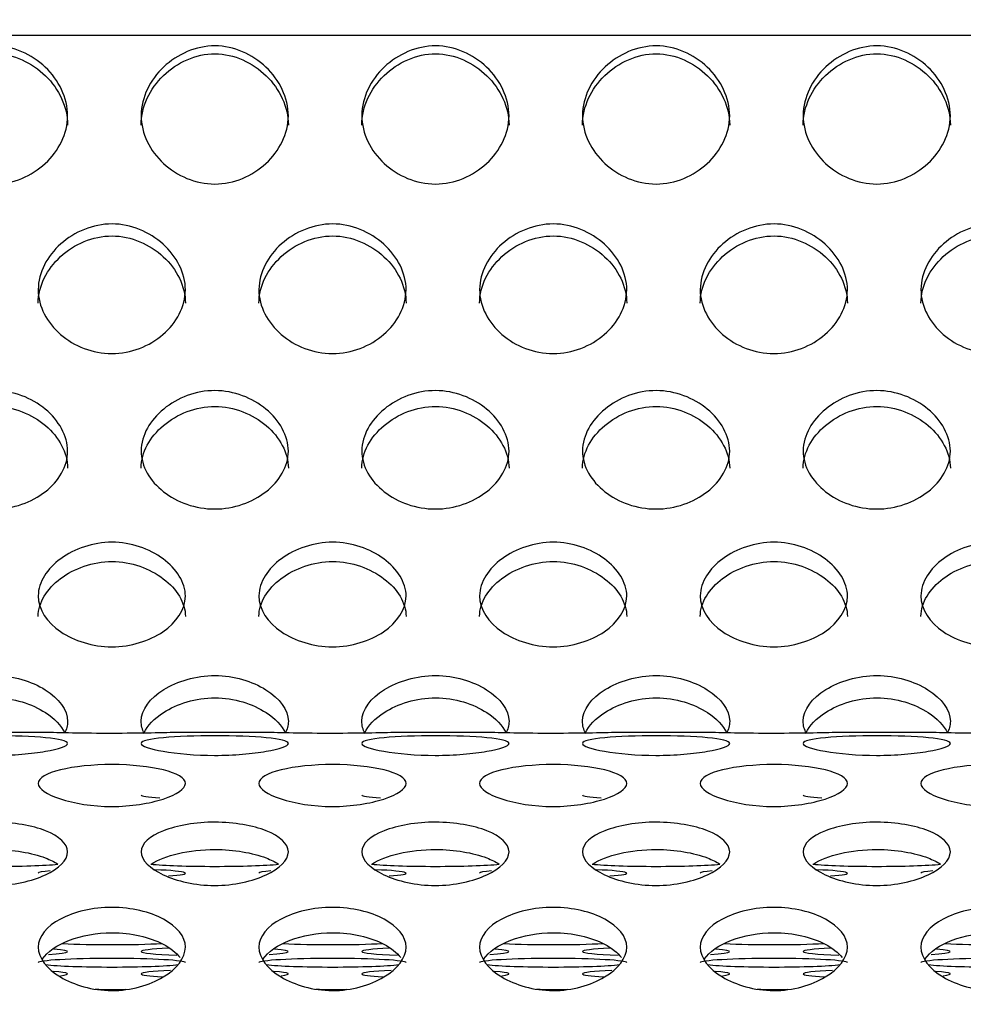
# Model space of a CAD drawing. Units: millimetres. Extents: x 0 to 349, y 0 to 204.
# Drawn here: x 192 to 195, y 139 to 143 of the extents above; entities that cross this region are included whole.
import ezdxf
from ezdxf import colors
from ezdxf.entities.mleader import LeaderData, LeaderLine
from ezdxf.math import Vec2, Vec3

# ---------------------------------------------------------------- set-up
doc = ezdxf.new("R2010")
doc.units = ezdxf.units.MM
doc.layers.add('C-8-CHAPA', color=7, linetype='Continuous')
doc.layers.add('Predeterminado', color=7, linetype='Continuous')

# ---------------------------------------------------------------- blocks, each defined once
blk = doc.blocks.new('_DOT')
at = {"color": 0}
blk.add_line((0, 0), (-1, 0), dxfattribs=at)
at = {"color": 0, "const_width": 0.333}
blk.add_lwpolyline([(-0.1665, 0, 1), (0.1665, 0, 1)], format="xyb", close=True, dxfattribs=at)
blk = doc.blocks.new('SE')
at = {"layer": 'C-8-CHAPA', "color": 7, "linetype": 'Continuous'}
for p, q in [((214.5941, 142.7254), (104.8691, 142.7254)), ((191.7332, 140.1199), (191.4146, 140.1199)), ((192.5577, 140.1199), (192.2392, 140.1199)), ((193.3823, 140.1199), (193.0637, 140.1199)), ((194.2069, 140.1199), (193.8883, 140.1199)), ((195.0315, 140.1199), (194.7129, 140.1199))]:
    blk.add_line(p, q, dxfattribs=at)
for centre, start_param, end_param in [((192.3707, 139.8866), 0, 0.727271), ((193.1953, 139.8866), 0, 0.727271), ((194.0198, 139.8866), 0, 0.727271), ((194.8444, 139.8866), 0, 0.727271), ((191.5461, 139.6357), 0.516473, 2.621254), ((191.9861, 139.5939), 5.702508, 6.283185), ((192.3707, 139.6357), 0.516473, 2.621254), ((191.9861, 139.5939), 2.44766, 4.08943), ((192.8107, 139.5939), 5.702508, 6.283185), ((193.1953, 139.6357), 0.516473, 2.621254), ((192.8107, 139.5939), 2.44766, 4.08943), ((193.6353, 139.5939), 5.702508, 6.283185), ((194.0198, 139.6357), 0.516473, 2.621254), ((193.6353, 139.5939), 2.44766, 4.08943), ((194.4598, 139.5939), 5.702508, 6.283185), ((194.8444, 139.6357), 0.516473, 2.621254), ((194.4598, 139.5939), 2.44766, 4.08943), ((195.2844, 139.5939), 5.702508, 6.283185), ((191.5461, 139.3011), 2.403802, 3.763833), ((191.9861, 139.343), 0.838124, 2.318962), ((192.3707, 139.3011), 5.393148, 6.283185), ((192.3707, 139.3011), 0, 1.027248), ((192.3707, 139.3011), 2.403802, 3.763833), ((192.8107, 139.343), 0.838124, 2.318962), ((193.1953, 139.3011), 5.393148, 6.283185), ((193.1953, 139.3011), 0, 1.027248), ((193.1953, 139.3011), 2.403802, 3.763833), ((193.6353, 139.343), 0.838124, 2.318962), ((194.0198, 139.3011), 5.393148, 6.283185), ((194.0198, 139.3011), 0, 1.027248), ((194.0198, 139.3011), 2.403802, 3.763833), ((194.4598, 139.343), 0.838124, 2.318962), ((194.8444, 139.3011), 5.393148, 6.283185), ((194.8444, 139.3011), 0, 1.027248), ((194.8444, 139.3011), 2.403802, 3.763833), ((195.2844, 139.343), 0.838124, 2.318962), ((191.9861, 139.2593), 3.141593, 6.283185), ((192.8107, 139.2593), 3.141593, 6.283185), ((193.6353, 139.2593), 3.141593, 6.283185), ((194.4598, 139.2593), 3.141593, 6.283185), ((195.2844, 139.2593), 3.141593, 6.283185), ((191.9861, 139.2593), 0.450433, 2.69503), ((191.5461, 139.2175), 2.695875, 3.777952), ((192.3707, 139.2175), 5.357768, 6.283185), ((192.8107, 139.2593), 0.450433, 2.69503), ((192.3707, 139.2175), 2.695875, 3.777952), ((193.1953, 139.2175), 5.357768, 6.283185), ((193.6353, 139.2593), 0.450433, 2.69503), ((193.1953, 139.2175), 2.695875, 3.777952), ((194.0198, 139.2175), 5.357768, 6.283185), ((194.4598, 139.2593), 0.450433, 2.69503), ((194.0198, 139.2175), 2.695875, 3.777952), ((194.8444, 139.2175), 5.357768, 6.283185), ((195.2844, 139.2593), 0.450433, 2.69503), ((194.8444, 139.2175), 2.695875, 3.777952), ((192.3707, 139.2175), 0, 0.780536), ((193.1953, 139.2175), 0, 0.780536), ((194.0198, 139.2175), 0, 0.780536), ((194.8444, 139.2175), 0, 0.780536), ((191.9861, 139.1757), 1.340757, 1.759802), ((192.8107, 139.1757), 1.340757, 1.759802), ((193.6353, 139.1757), 1.340757, 1.759802), ((194.4598, 139.1757), 1.340757, 1.759802)]:
    blk.add_ellipse(centre, major_axis=(-0.275, 0), ratio=0.058606, start_param=start_param, end_param=end_param, dxfattribs=at)
for points, knots in [([(191.5461, 142.1707), (191.4743, 142.1707), (191.4051, 142.2011), (191.3042, 142.2944), (191.2708, 142.3596), (191.2714, 142.495), (191.3047, 142.5604), (191.4061, 142.6561), (191.4759, 142.6873), (191.6177, 142.6869), (191.6869, 142.6557), (191.7881, 142.5594), (191.8213, 142.4926), (191.8209, 142.3589), (191.7876, 142.2939), (191.6869, 142.201), (191.6179, 142.1707), (191.5461, 142.1707)], [0, 0, 0, 0, 0.125, 0.125, 0.25, 0.25, 0.375, 0.375, 0.5, 0.5, 0.625, 0.625, 0.75, 0.75, 0.875, 0.875, 1, 1, 1, 1]), ([(192.3707, 142.1707), (192.2988, 142.1707), (192.2297, 142.2011), (192.1288, 142.2944), (192.0954, 142.3596), (192.096, 142.495), (192.1293, 142.5604), (192.2307, 142.6561), (192.3005, 142.6873), (192.4423, 142.6869), (192.5115, 142.6557), (192.6127, 142.5594), (192.6459, 142.4926), (192.6455, 142.3589), (192.6121, 142.2939), (192.5115, 142.201), (192.4425, 142.1707), (192.3707, 142.1707)], [0, 0, 0, 0, 0.125, 0.125, 0.25, 0.25, 0.375, 0.375, 0.5, 0.5, 0.625, 0.625, 0.75, 0.75, 0.875, 0.875, 1, 1, 1, 1]), ([(193.1953, 142.1707), (193.1234, 142.1707), (193.0542, 142.2011), (192.9534, 142.2944), (192.92, 142.3596), (192.9206, 142.495), (192.9539, 142.5604), (193.0553, 142.6561), (193.1251, 142.6873), (193.2668, 142.6869), (193.3361, 142.6557), (193.4373, 142.5594), (193.4705, 142.4926), (193.47, 142.3589), (193.4367, 142.2939), (193.336, 142.201), (193.2671, 142.1707), (193.1953, 142.1707)], [0, 0, 0, 0, 0.125, 0.125, 0.25, 0.25, 0.375, 0.375, 0.5, 0.5, 0.625, 0.625, 0.75, 0.75, 0.875, 0.875, 1, 1, 1, 1]), ([(194.0198, 142.1707), (193.948, 142.1707), (193.8788, 142.2011), (193.778, 142.2944), (193.7445, 142.3596), (193.7451, 142.495), (193.7785, 142.5604), (193.8799, 142.6561), (193.9497, 142.6873), (194.0914, 142.6869), (194.1606, 142.6557), (194.2619, 142.5594), (194.295, 142.4926), (194.2946, 142.3589), (194.2613, 142.2939), (194.1606, 142.201), (194.0917, 142.1707), (194.0198, 142.1707)], [0, 0, 0, 0, 0.125, 0.125, 0.25, 0.25, 0.375, 0.375, 0.5, 0.5, 0.625, 0.625, 0.75, 0.75, 0.875, 0.875, 1, 1, 1, 1]), ([(194.8444, 142.1707), (194.7726, 142.1707), (194.7034, 142.2011), (194.6026, 142.2944), (194.5691, 142.3596), (194.5697, 142.495), (194.6031, 142.5604), (194.7045, 142.6561), (194.7742, 142.6873), (194.916, 142.6869), (194.9852, 142.6557), (195.0865, 142.5594), (195.1196, 142.4926), (195.1192, 142.3589), (195.0859, 142.2939), (194.9852, 142.201), (194.9163, 142.1707), (194.8444, 142.1707)], [0, 0, 0, 0, 0.125, 0.125, 0.25, 0.25, 0.375, 0.375, 0.5, 0.5, 0.625, 0.625, 0.75, 0.75, 0.875, 0.875, 1, 1, 1, 1]), ([(191.2711, 142.3909), (191.2711, 142.3911), (191.2711, 142.3914), (191.2713, 142.4605), (191.3038, 142.5265), (191.4049, 142.6252), (191.4751, 142.6578), (191.6185, 142.6574), (191.6882, 142.6247), (191.7887, 142.526), (191.821, 142.4587), (191.8211, 142.3912)], [0.2495094, 0.2495094, 0.2495094, 0.2495094, 0.25, 0.25, 0.375, 0.375, 0.5, 0.5, 0.625, 0.625, 0.7494635, 0.7494635, 0.7494635, 0.7494635]), ([(192.0957, 142.3909), (192.0957, 142.3911), (192.0957, 142.3914), (192.0959, 142.4605), (192.1283, 142.5265), (192.2295, 142.6252), (192.2997, 142.6578), (192.4431, 142.6574), (192.5127, 142.6247), (192.6133, 142.526), (192.6456, 142.4587), (192.6457, 142.3912)], [0.2495094, 0.2495094, 0.2495094, 0.2495094, 0.25, 0.25, 0.375, 0.375, 0.5, 0.5, 0.625, 0.625, 0.7494635, 0.7494635, 0.7494635, 0.7494635]), ([(192.9203, 142.3909), (192.9203, 142.3911), (192.9203, 142.3914), (192.9205, 142.4605), (192.9529, 142.5265), (193.054, 142.6252), (193.1243, 142.6578), (193.2677, 142.6574), (193.3373, 142.6247), (193.4378, 142.526), (193.4701, 142.4587), (193.4703, 142.3912)], [0.2495094, 0.2495094, 0.2495094, 0.2495094, 0.25, 0.25, 0.375, 0.375, 0.5, 0.5, 0.625, 0.625, 0.7494635, 0.7494635, 0.7494635, 0.7494635]), ([(193.7448, 142.3909), (193.7448, 142.3911), (193.7448, 142.3914), (193.7451, 142.4605), (193.7775, 142.5265), (193.8786, 142.6252), (193.9488, 142.6578), (194.0922, 142.6574), (194.1619, 142.6247), (194.2624, 142.526), (194.2947, 142.4587), (194.2948, 142.3912)], [0.2495094, 0.2495094, 0.2495094, 0.2495094, 0.25, 0.25, 0.375, 0.375, 0.5, 0.5, 0.625, 0.625, 0.7494635, 0.7494635, 0.7494635, 0.7494635]), ([(194.5694, 142.3909), (194.5694, 142.3911), (194.5694, 142.3914), (194.5696, 142.4605), (194.6021, 142.5265), (194.7032, 142.6252), (194.7734, 142.6578), (194.9168, 142.6574), (194.9865, 142.6247), (195.087, 142.526), (195.1193, 142.4587), (195.1194, 142.3912)], [0.2495094, 0.2495094, 0.2495094, 0.2495094, 0.25, 0.25, 0.375, 0.375, 0.5, 0.5, 0.625, 0.625, 0.7494635, 0.7494635, 0.7494635, 0.7494635]), ([(191.9861, 141.5366), (191.9143, 141.5366), (191.8451, 141.5648), (191.7442, 141.6518), (191.7108, 141.7127), (191.7114, 141.8399), (191.7447, 141.9015), (191.8461, 141.992), (191.9159, 142.0216), (192.0577, 142.0212), (192.1269, 141.9916), (192.2281, 141.9006), (192.2613, 141.8376), (192.2609, 141.7121), (192.2276, 141.6513), (192.1269, 141.5647), (192.0579, 141.5366), (191.9861, 141.5366)], [0, 0, 0, 0, 0.125, 0.125, 0.25, 0.25, 0.375, 0.375, 0.5, 0.5, 0.625, 0.625, 0.75, 0.75, 0.875, 0.875, 1, 1, 1, 1]), ([(192.8107, 141.5366), (192.7388, 141.5366), (192.6697, 141.5648), (192.5688, 141.6518), (192.5354, 141.7127), (192.536, 141.8399), (192.5693, 141.9015), (192.6707, 141.992), (192.7405, 142.0216), (192.8823, 142.0212), (192.9515, 141.9916), (193.0527, 141.9006), (193.0859, 141.8376), (193.0855, 141.7121), (193.0521, 141.6513), (192.9515, 141.5647), (192.8825, 141.5366), (192.8107, 141.5366)], [0, 0, 0, 0, 0.125, 0.125, 0.25, 0.25, 0.375, 0.375, 0.5, 0.5, 0.625, 0.625, 0.75, 0.75, 0.875, 0.875, 1, 1, 1, 1]), ([(193.6353, 141.5366), (193.5634, 141.5366), (193.4942, 141.5648), (193.3934, 141.6518), (193.36, 141.7127), (193.3606, 141.8399), (193.3939, 141.9015), (193.4953, 141.992), (193.5651, 142.0216), (193.7068, 142.0212), (193.7761, 141.9916), (193.8773, 141.9006), (193.9105, 141.8376), (193.91, 141.7121), (193.8767, 141.6513), (193.776, 141.5647), (193.7071, 141.5366), (193.6353, 141.5366)], [0, 0, 0, 0, 0.125, 0.125, 0.25, 0.25, 0.375, 0.375, 0.5, 0.5, 0.625, 0.625, 0.75, 0.75, 0.875, 0.875, 1, 1, 1, 1]), ([(194.4598, 141.5366), (194.388, 141.5366), (194.3188, 141.5648), (194.218, 141.6518), (194.1845, 141.7127), (194.1851, 141.8399), (194.2185, 141.9015), (194.3199, 141.992), (194.3897, 142.0216), (194.5314, 142.0212), (194.6006, 141.9916), (194.7019, 141.9006), (194.735, 141.8376), (194.7346, 141.7121), (194.7013, 141.6513), (194.6006, 141.5647), (194.5317, 141.5366), (194.4598, 141.5366)], [0, 0, 0, 0, 0.125, 0.125, 0.25, 0.25, 0.375, 0.375, 0.5, 0.5, 0.625, 0.625, 0.75, 0.75, 0.875, 0.875, 1, 1, 1, 1]), ([(195.2844, 141.5366), (195.2126, 141.5366), (195.1434, 141.5648), (195.0426, 141.6518), (195.0091, 141.7127), (195.0097, 141.8399), (195.0431, 141.9015), (195.1445, 141.992), (195.2142, 142.0216), (195.356, 142.0212), (195.4252, 141.9916), (195.5265, 141.9006), (195.5596, 141.8376), (195.5592, 141.7121), (195.5259, 141.6513), (195.4252, 141.5647), (195.3563, 141.5366), (195.2844, 141.5366)], [0, 0, 0, 0, 0.125, 0.125, 0.25, 0.25, 0.375, 0.375, 0.5, 0.5, 0.625, 0.625, 0.75, 0.75, 0.875, 0.875, 1, 1, 1, 1]), ([(191.7111, 141.7249), (191.7111, 141.7252), (191.7111, 141.7254), (191.7113, 141.7903), (191.7438, 141.8526), (191.8449, 141.9459), (191.9151, 141.9768), (192.0585, 141.9764), (192.1282, 141.9454), (192.2287, 141.8521), (192.261, 141.7886), (192.2611, 141.7253)], [0.2495094, 0.2495094, 0.2495094, 0.2495094, 0.25, 0.25, 0.375, 0.375, 0.5, 0.5, 0.625, 0.625, 0.7494635, 0.7494635, 0.7494635, 0.7494635]), ([(192.5357, 141.7249), (192.5357, 141.7252), (192.5357, 141.7254), (192.5359, 141.7903), (192.5683, 141.8526), (192.6695, 141.9459), (192.7397, 141.9768), (192.8831, 141.9764), (192.9527, 141.9454), (193.0533, 141.8521), (193.0856, 141.7886), (193.0857, 141.7253)], [0.2495094, 0.2495094, 0.2495094, 0.2495094, 0.25, 0.25, 0.375, 0.375, 0.5, 0.5, 0.625, 0.625, 0.7494635, 0.7494635, 0.7494635, 0.7494635]), ([(193.3603, 141.7249), (193.3603, 141.7252), (193.3603, 141.7254), (193.3605, 141.7903), (193.3929, 141.8526), (193.494, 141.9459), (193.5643, 141.9768), (193.7077, 141.9764), (193.7773, 141.9454), (193.8778, 141.8521), (193.9101, 141.7886), (193.9103, 141.7253)], [0.2495094, 0.2495094, 0.2495094, 0.2495094, 0.25, 0.25, 0.375, 0.375, 0.5, 0.5, 0.625, 0.625, 0.7494635, 0.7494635, 0.7494635, 0.7494635]), ([(194.1848, 141.7249), (194.1848, 141.7252), (194.1848, 141.7254), (194.1851, 141.7903), (194.2175, 141.8526), (194.3186, 141.9459), (194.3888, 141.9768), (194.5322, 141.9764), (194.6019, 141.9454), (194.7024, 141.8521), (194.7347, 141.7886), (194.7348, 141.7253)], [0.2495094, 0.2495094, 0.2495094, 0.2495094, 0.25, 0.25, 0.375, 0.375, 0.5, 0.5, 0.625, 0.625, 0.7494635, 0.7494635, 0.7494635, 0.7494635]), ([(195.0094, 141.7249), (195.0094, 141.7252), (195.0094, 141.7254), (195.0096, 141.7903), (195.0421, 141.8526), (195.1432, 141.9459), (195.2134, 141.9768), (195.3568, 141.9764), (195.4265, 141.9454), (195.527, 141.8521), (195.5593, 141.7886), (195.5594, 141.7253)], [0.2495094, 0.2495094, 0.2495094, 0.2495094, 0.25, 0.25, 0.375, 0.375, 0.5, 0.5, 0.625, 0.625, 0.7494635, 0.7494635, 0.7494635, 0.7494635]), ([(191.5461, 140.9557), (191.4743, 140.9557), (191.4051, 140.9811), (191.3042, 141.0598), (191.2708, 141.1152), (191.2714, 141.2313), (191.3047, 141.2879), (191.4061, 141.3711), (191.4759, 141.3985), (191.6177, 141.3981), (191.6869, 141.3707), (191.7881, 141.287), (191.8213, 141.2292), (191.8209, 141.1146), (191.7876, 141.0594), (191.6869, 140.981), (191.6179, 140.9557), (191.5461, 140.9557)], [0, 0, 0, 0, 0.125, 0.125, 0.25, 0.25, 0.375, 0.375, 0.5, 0.5, 0.625, 0.625, 0.75, 0.75, 0.875, 0.875, 1, 1, 1, 1]), ([(192.3707, 140.9557), (192.2988, 140.9557), (192.2297, 140.9811), (192.1288, 141.0598), (192.0954, 141.1152), (192.096, 141.2313), (192.1293, 141.2879), (192.2307, 141.3711), (192.3005, 141.3985), (192.4423, 141.3981), (192.5115, 141.3707), (192.6127, 141.287), (192.6459, 141.2292), (192.6455, 141.1146), (192.6121, 141.0594), (192.5115, 140.981), (192.4425, 140.9557), (192.3707, 140.9557)], [0, 0, 0, 0, 0.125, 0.125, 0.25, 0.25, 0.375, 0.375, 0.5, 0.5, 0.625, 0.625, 0.75, 0.75, 0.875, 0.875, 1, 1, 1, 1]), ([(193.1953, 140.9557), (193.1234, 140.9557), (193.0542, 140.9811), (192.9534, 141.0598), (192.92, 141.1152), (192.9206, 141.2313), (192.9539, 141.2879), (193.0553, 141.3711), (193.1251, 141.3985), (193.2668, 141.3981), (193.3361, 141.3707), (193.4373, 141.287), (193.4705, 141.2292), (193.47, 141.1146), (193.4367, 141.0594), (193.336, 140.981), (193.2671, 140.9557), (193.1953, 140.9557)], [0, 0, 0, 0, 0.125, 0.125, 0.25, 0.25, 0.375, 0.375, 0.5, 0.5, 0.625, 0.625, 0.75, 0.75, 0.875, 0.875, 1, 1, 1, 1]), ([(194.0198, 140.9557), (193.948, 140.9557), (193.8788, 140.9811), (193.778, 141.0598), (193.7445, 141.1152), (193.7451, 141.2313), (193.7785, 141.2879), (193.8799, 141.3711), (193.9497, 141.3985), (194.0914, 141.3981), (194.1606, 141.3707), (194.2619, 141.287), (194.295, 141.2292), (194.2946, 141.1146), (194.2613, 141.0594), (194.1606, 140.981), (194.0917, 140.9557), (194.0198, 140.9557)], [0, 0, 0, 0, 0.125, 0.125, 0.25, 0.25, 0.375, 0.375, 0.5, 0.5, 0.625, 0.625, 0.75, 0.75, 0.875, 0.875, 1, 1, 1, 1]), ([(194.8444, 140.9557), (194.7726, 140.9557), (194.7034, 140.9811), (194.6026, 141.0598), (194.5691, 141.1152), (194.5697, 141.2313), (194.6031, 141.2879), (194.7045, 141.3711), (194.7742, 141.3985), (194.916, 141.3981), (194.9852, 141.3707), (195.0865, 141.287), (195.1196, 141.2292), (195.1192, 141.1146), (195.0859, 141.0594), (194.9852, 140.981), (194.9163, 140.9557), (194.8444, 140.9557)], [0, 0, 0, 0, 0.125, 0.125, 0.25, 0.25, 0.375, 0.375, 0.5, 0.5, 0.625, 0.625, 0.75, 0.75, 0.875, 0.875, 1, 1, 1, 1]), ([(191.2711, 141.1081), (191.2711, 141.1083), (191.2711, 141.1085), (191.2713, 141.1677), (191.3038, 141.2249), (191.4049, 141.3107), (191.4751, 141.3394), (191.6185, 141.339), (191.6882, 141.3103), (191.7887, 141.2244), (191.821, 141.1662), (191.8211, 141.1084)], [0.2495094, 0.2495094, 0.2495094, 0.2495094, 0.25, 0.25, 0.375, 0.375, 0.5, 0.5, 0.625, 0.625, 0.7494635, 0.7494635, 0.7494635, 0.7494635]), ([(192.0957, 141.1081), (192.0957, 141.1083), (192.0957, 141.1085), (192.0959, 141.1677), (192.1283, 141.2249), (192.2295, 141.3107), (192.2997, 141.3394), (192.4431, 141.339), (192.5127, 141.3103), (192.6133, 141.2244), (192.6456, 141.1662), (192.6457, 141.1084)], [0.2495094, 0.2495094, 0.2495094, 0.2495094, 0.25, 0.25, 0.375, 0.375, 0.5, 0.5, 0.625, 0.625, 0.7494635, 0.7494635, 0.7494635, 0.7494635]), ([(192.9203, 141.1081), (192.9203, 141.1083), (192.9203, 141.1085), (192.9205, 141.1677), (192.9529, 141.2249), (193.054, 141.3107), (193.1243, 141.3394), (193.2677, 141.339), (193.3373, 141.3103), (193.4378, 141.2244), (193.4701, 141.1662), (193.4703, 141.1084)], [0.2495094, 0.2495094, 0.2495094, 0.2495094, 0.25, 0.25, 0.375, 0.375, 0.5, 0.5, 0.625, 0.625, 0.7494635, 0.7494635, 0.7494635, 0.7494635]), ([(193.7448, 141.1081), (193.7448, 141.1083), (193.7448, 141.1085), (193.7451, 141.1677), (193.7775, 141.2249), (193.8786, 141.3107), (193.9488, 141.3394), (194.0922, 141.339), (194.1619, 141.3103), (194.2624, 141.2244), (194.2947, 141.1662), (194.2948, 141.1084)], [0.2495094, 0.2495094, 0.2495094, 0.2495094, 0.25, 0.25, 0.375, 0.375, 0.5, 0.5, 0.625, 0.625, 0.7494635, 0.7494635, 0.7494635, 0.7494635]), ([(194.5694, 141.1081), (194.5694, 141.1083), (194.5694, 141.1085), (194.5696, 141.1677), (194.6021, 141.2249), (194.7032, 141.3107), (194.7734, 141.3394), (194.9168, 141.339), (194.9865, 141.3103), (195.087, 141.2244), (195.1193, 141.1662), (195.1194, 141.1084)], [0.2495094, 0.2495094, 0.2495094, 0.2495094, 0.25, 0.25, 0.375, 0.375, 0.5, 0.5, 0.625, 0.625, 0.7494635, 0.7494635, 0.7494635, 0.7494635]), ([(191.9861, 140.4407), (191.9143, 140.4407), (191.8451, 140.4627), (191.7442, 140.5315), (191.7108, 140.5801), (191.7114, 140.6825), (191.7447, 140.7328), (191.8461, 140.807), (191.9159, 140.8316), (192.0577, 140.8312), (192.1269, 140.8067), (192.2281, 140.732), (192.2613, 140.6807), (192.2609, 140.5795), (192.2276, 140.5311), (192.1269, 140.4626), (192.0579, 140.4407), (191.9861, 140.4407)], [0, 0, 0, 0, 0.125, 0.125, 0.25, 0.25, 0.375, 0.375, 0.5, 0.5, 0.625, 0.625, 0.75, 0.75, 0.875, 0.875, 1, 1, 1, 1]), ([(192.8107, 140.4407), (192.7388, 140.4407), (192.6697, 140.4627), (192.5688, 140.5315), (192.5354, 140.5801), (192.536, 140.6825), (192.5693, 140.7328), (192.6707, 140.807), (192.7405, 140.8316), (192.8823, 140.8312), (192.9515, 140.8067), (193.0527, 140.732), (193.0859, 140.6807), (193.0855, 140.5795), (193.0521, 140.5311), (192.9515, 140.4626), (192.8825, 140.4407), (192.8107, 140.4407)], [0, 0, 0, 0, 0.125, 0.125, 0.25, 0.25, 0.375, 0.375, 0.5, 0.5, 0.625, 0.625, 0.75, 0.75, 0.875, 0.875, 1, 1, 1, 1]), ([(193.6353, 140.4407), (193.5634, 140.4407), (193.4942, 140.4627), (193.3934, 140.5315), (193.36, 140.5801), (193.3606, 140.6825), (193.3939, 140.7328), (193.4953, 140.807), (193.5651, 140.8316), (193.7068, 140.8312), (193.7761, 140.8067), (193.8773, 140.732), (193.9105, 140.6807), (193.91, 140.5795), (193.8767, 140.5311), (193.776, 140.4626), (193.7071, 140.4407), (193.6353, 140.4407)], [0, 0, 0, 0, 0.125, 0.125, 0.25, 0.25, 0.375, 0.375, 0.5, 0.5, 0.625, 0.625, 0.75, 0.75, 0.875, 0.875, 1, 1, 1, 1]), ([(194.4598, 140.4407), (194.388, 140.4407), (194.3188, 140.4627), (194.218, 140.5315), (194.1845, 140.5801), (194.1851, 140.6825), (194.2185, 140.7328), (194.3199, 140.807), (194.3897, 140.8316), (194.5314, 140.8312), (194.6006, 140.8067), (194.7019, 140.732), (194.735, 140.6807), (194.7346, 140.5795), (194.7013, 140.5311), (194.6006, 140.4626), (194.5317, 140.4407), (194.4598, 140.4407)], [0, 0, 0, 0, 0.125, 0.125, 0.25, 0.25, 0.375, 0.375, 0.5, 0.5, 0.625, 0.625, 0.75, 0.75, 0.875, 0.875, 1, 1, 1, 1]), ([(195.2844, 140.4407), (195.2126, 140.4407), (195.1434, 140.4627), (195.0426, 140.5315), (195.0091, 140.5801), (195.0097, 140.6825), (195.0431, 140.7328), (195.1445, 140.807), (195.2142, 140.8316), (195.356, 140.8312), (195.4252, 140.8067), (195.5265, 140.732), (195.5596, 140.6807), (195.5592, 140.5795), (195.5259, 140.5311), (195.4252, 140.4626), (195.3563, 140.4407), (195.2844, 140.4407)], [0, 0, 0, 0, 0.125, 0.125, 0.25, 0.25, 0.375, 0.375, 0.5, 0.5, 0.625, 0.625, 0.75, 0.75, 0.875, 0.875, 1, 1, 1, 1]), ([(191.7111, 140.5538), (191.7111, 140.554), (191.7111, 140.5542), (191.7113, 140.6065), (191.7438, 140.6573), (191.8449, 140.7338), (191.9151, 140.7594), (192.0585, 140.7591), (192.1282, 140.7334), (192.2287, 140.6568), (192.261, 140.6051), (192.2611, 140.5541)], [0.2495094, 0.2495094, 0.2495094, 0.2495094, 0.25, 0.25, 0.375, 0.375, 0.5, 0.5, 0.625, 0.625, 0.7494635, 0.7494635, 0.7494635, 0.7494635]), ([(192.5357, 140.5538), (192.5357, 140.554), (192.5357, 140.5542), (192.5359, 140.6065), (192.5683, 140.6573), (192.6695, 140.7338), (192.7397, 140.7594), (192.8831, 140.7591), (192.9527, 140.7334), (193.0533, 140.6568), (193.0856, 140.6051), (193.0857, 140.5541)], [0.2495094, 0.2495094, 0.2495094, 0.2495094, 0.25, 0.25, 0.375, 0.375, 0.5, 0.5, 0.625, 0.625, 0.7494635, 0.7494635, 0.7494635, 0.7494635]), ([(193.3603, 140.5538), (193.3603, 140.554), (193.3603, 140.5542), (193.3605, 140.6065), (193.3929, 140.6573), (193.494, 140.7338), (193.5643, 140.7594), (193.7077, 140.7591), (193.7773, 140.7334), (193.8778, 140.6568), (193.9101, 140.6051), (193.9103, 140.5541)], [0.2495094, 0.2495094, 0.2495094, 0.2495094, 0.25, 0.25, 0.375, 0.375, 0.5, 0.5, 0.625, 0.625, 0.7494635, 0.7494635, 0.7494635, 0.7494635]), ([(194.1848, 140.5538), (194.1848, 140.554), (194.1848, 140.5542), (194.1851, 140.6065), (194.2175, 140.6573), (194.3186, 140.7338), (194.3888, 140.7594), (194.5322, 140.7591), (194.6019, 140.7334), (194.7024, 140.6568), (194.7347, 140.6051), (194.7348, 140.5541)], [0.2495094, 0.2495094, 0.2495094, 0.2495094, 0.25, 0.25, 0.375, 0.375, 0.5, 0.5, 0.625, 0.625, 0.7494635, 0.7494635, 0.7494635, 0.7494635]), ([(195.0094, 140.5538), (195.0094, 140.554), (195.0094, 140.5542), (195.0096, 140.6065), (195.0421, 140.6573), (195.1432, 140.7338), (195.2134, 140.7594), (195.3568, 140.7591), (195.4265, 140.7334), (195.527, 140.6568), (195.5593, 140.6051), (195.5594, 140.5541)], [0.2495094, 0.2495094, 0.2495094, 0.2495094, 0.25, 0.25, 0.375, 0.375, 0.5, 0.5, 0.625, 0.625, 0.7494635, 0.7494635, 0.7494635, 0.7494635]), ([(191.2832, 140.1169), (191.2753, 140.1314), (191.271, 140.1467), (191.2714, 140.2057), (191.3047, 140.2485), (191.4061, 140.3121), (191.4759, 140.3333), (191.6177, 140.333), (191.6869, 140.3118), (191.7881, 140.2479), (191.8213, 140.2041), (191.821, 140.1463), (191.8168, 140.1315), (191.8092, 140.1174)], [0.204884, 0.204884, 0.204884, 0.204884, 0.25, 0.25, 0.375, 0.375, 0.5, 0.5, 0.625, 0.625, 0.75, 0.75, 0.7940419, 0.7940419, 0.7940419, 0.7940419]), ([(192.1077, 140.1169), (192.0999, 140.1314), (192.0956, 140.1467), (192.096, 140.2057), (192.1293, 140.2485), (192.2307, 140.3121), (192.3005, 140.3333), (192.4423, 140.333), (192.5115, 140.3118), (192.6127, 140.2479), (192.6459, 140.2041), (192.6456, 140.1463), (192.6414, 140.1315), (192.6338, 140.1174)], [0.204884, 0.204884, 0.204884, 0.204884, 0.25, 0.25, 0.375, 0.375, 0.5, 0.5, 0.625, 0.625, 0.75, 0.75, 0.7940419, 0.7940419, 0.7940419, 0.7940419]), ([(192.9323, 140.1169), (192.9244, 140.1314), (192.9201, 140.1467), (192.9206, 140.2057), (192.9539, 140.2485), (193.0553, 140.3121), (193.1251, 140.3333), (193.2668, 140.333), (193.3361, 140.3118), (193.4373, 140.2479), (193.4705, 140.2041), (193.4702, 140.1463), (193.466, 140.1315), (193.4584, 140.1174)], [0.204884, 0.204884, 0.204884, 0.204884, 0.25, 0.25, 0.375, 0.375, 0.5, 0.5, 0.625, 0.625, 0.75, 0.75, 0.7940419, 0.7940419, 0.7940419, 0.7940419]), ([(193.7569, 140.1169), (193.749, 140.1314), (193.7447, 140.1467), (193.7451, 140.2057), (193.7785, 140.2485), (193.8799, 140.3121), (193.9497, 140.3333), (194.0914, 140.333), (194.1606, 140.3118), (194.2619, 140.2479), (194.295, 140.2041), (194.2948, 140.1463), (194.2906, 140.1315), (194.283, 140.1174)], [0.204884, 0.204884, 0.204884, 0.204884, 0.25, 0.25, 0.375, 0.375, 0.5, 0.5, 0.625, 0.625, 0.75, 0.75, 0.7940419, 0.7940419, 0.7940419, 0.7940419]), ([(194.5815, 140.1169), (194.5736, 140.1314), (194.5693, 140.1467), (194.5697, 140.2057), (194.6031, 140.2485), (194.7045, 140.3121), (194.7742, 140.3333), (194.916, 140.333), (194.9852, 140.3118), (195.0865, 140.2479), (195.1196, 140.2041), (195.1193, 140.1463), (195.1152, 140.1315), (195.1076, 140.1174)], [0.204884, 0.204884, 0.204884, 0.204884, 0.25, 0.25, 0.375, 0.375, 0.5, 0.5, 0.625, 0.625, 0.75, 0.75, 0.7940419, 0.7940419, 0.7940419, 0.7940419]), ([(191.2814, 140.1178), (191.2948, 140.1462), (191.3205, 140.1729), (191.4049, 140.2276), (191.4751, 140.2497), (191.6185, 140.2494), (191.6882, 140.2272), (191.7716, 140.1728), (191.797, 140.1462), (191.8104, 140.1183)], [0.2913853, 0.2913853, 0.2913853, 0.2913853, 0.375, 0.375, 0.5, 0.5, 0.625, 0.625, 0.7071457, 0.7071457, 0.7071457, 0.7071457]), ([(192.106, 140.1178), (192.1194, 140.1462), (192.1451, 140.1729), (192.2295, 140.2276), (192.2997, 140.2497), (192.4431, 140.2494), (192.5127, 140.2272), (192.5962, 140.1728), (192.6215, 140.1462), (192.635, 140.1183)], [0.2913853, 0.2913853, 0.2913853, 0.2913853, 0.375, 0.375, 0.5, 0.5, 0.625, 0.625, 0.7071457, 0.7071457, 0.7071457, 0.7071457]), ([(192.9306, 140.1178), (192.944, 140.1462), (192.9697, 140.1729), (193.054, 140.2276), (193.1243, 140.2497), (193.2677, 140.2494), (193.3373, 140.2272), (193.4208, 140.1728), (193.4461, 140.1462), (193.4595, 140.1183)], [0.2913853, 0.2913853, 0.2913853, 0.2913853, 0.375, 0.375, 0.5, 0.5, 0.625, 0.625, 0.7071457, 0.7071457, 0.7071457, 0.7071457]), ([(193.7551, 140.1178), (193.7685, 140.1462), (193.7942, 140.1729), (193.8786, 140.2276), (193.9488, 140.2497), (194.0922, 140.2494), (194.1619, 140.2272), (194.2454, 140.1728), (194.2707, 140.1462), (194.2841, 140.1183)], [0.2913853, 0.2913853, 0.2913853, 0.2913853, 0.375, 0.375, 0.5, 0.5, 0.625, 0.625, 0.7071457, 0.7071457, 0.7071457, 0.7071457]), ([(194.5797, 140.1178), (194.5931, 140.1462), (194.6188, 140.1729), (194.7032, 140.2276), (194.7734, 140.2497), (194.9168, 140.2494), (194.9865, 140.2272), (195.07, 140.1728), (195.0953, 140.1462), (195.1087, 140.1183)], [0.2913853, 0.2913853, 0.2913853, 0.2913853, 0.375, 0.375, 0.5, 0.5, 0.625, 0.625, 0.7071457, 0.7071457, 0.7071457, 0.7071457]), ([(191.2711, 140.0792), (191.2711, 140.0887), (191.3039, 140.096), (191.4045, 140.1053), (191.4749, 140.1076), (191.6194, 140.1076), (191.6887, 140.1053), (191.789, 140.0959), (191.8213, 140.0885), (191.8209, 140.0697), (191.7885, 140.0587), (191.7128, 140.0454), (191.683, 140.0416), (191.6171, 140.0361), (191.5811, 140.0345), (191.4739, 140.0345), (191.4039, 140.0411), (191.3038, 140.0587), (191.2711, 140.0697), (191.2711, 140.0792)], [0, 0, 0, 0, 0.125, 0.125, 0.25, 0.25, 0.375, 0.375, 0.5, 0.5, 0.625, 0.625, 0.6875, 0.6875, 0.75, 0.75, 0.875, 0.875, 1, 1, 1, 1]), ([(192.2411, 140.1199), (192.239, 140.1199), (192.2367, 140.1199), (192.1906, 140.1196), (192.0893, 140.1167), (191.935, 140.1167), (191.8831, 140.1173), (191.7962, 140.1189), (191.7602, 140.1197), (191.7355, 140.1199), (191.7332, 140.1199), (191.7311, 140.1199)], [0.2360915, 0.2360915, 0.2360915, 0.2360915, 0.25, 0.25, 0.5, 0.5, 0.625, 0.625, 0.75, 0.75, 0.7639425, 0.7639425, 0.7639425, 0.7639425]), ([(192.0957, 140.0792), (192.0957, 140.0887), (192.1284, 140.096), (192.2291, 140.1053), (192.2995, 140.1076), (192.444, 140.1076), (192.5132, 140.1053), (192.6136, 140.0959), (192.6459, 140.0885), (192.6455, 140.0697), (192.6131, 140.0587), (192.5373, 140.0454), (192.5076, 140.0416), (192.4417, 140.0361), (192.4057, 140.0345), (192.2985, 140.0345), (192.2285, 140.0411), (192.1283, 140.0587), (192.0957, 140.0697), (192.0957, 140.0792)], [0, 0, 0, 0, 0.125, 0.125, 0.25, 0.25, 0.375, 0.375, 0.5, 0.5, 0.625, 0.625, 0.6875, 0.6875, 0.75, 0.75, 0.875, 0.875, 1, 1, 1, 1]), ([(193.0657, 140.1199), (193.0636, 140.1199), (193.0613, 140.1199), (193.0151, 140.1196), (192.9139, 140.1167), (192.7596, 140.1167), (192.7076, 140.1173), (192.6208, 140.1189), (192.5848, 140.1197), (192.5601, 140.1199), (192.5578, 140.1199), (192.5557, 140.1199)], [0.2360915, 0.2360915, 0.2360915, 0.2360915, 0.25, 0.25, 0.5, 0.5, 0.625, 0.625, 0.75, 0.75, 0.7639425, 0.7639425, 0.7639425, 0.7639425]), ([(192.9203, 140.0792), (192.9203, 140.0887), (192.953, 140.096), (193.0536, 140.1053), (193.124, 140.1076), (193.2686, 140.1076), (193.3378, 140.1053), (193.4382, 140.0959), (193.4705, 140.0885), (193.47, 140.0697), (193.4377, 140.0587), (193.3619, 140.0454), (193.3322, 140.0416), (193.2663, 140.0361), (193.2303, 140.0345), (193.1231, 140.0345), (193.0531, 140.0411), (192.9529, 140.0587), (192.9203, 140.0697), (192.9203, 140.0792)], [0, 0, 0, 0, 0.125, 0.125, 0.25, 0.25, 0.375, 0.375, 0.5, 0.5, 0.625, 0.625, 0.6875, 0.6875, 0.75, 0.75, 0.875, 0.875, 1, 1, 1, 1]), ([(193.8902, 140.1199), (193.8882, 140.1199), (193.8859, 140.1199), (193.8397, 140.1196), (193.7384, 140.1167), (193.5842, 140.1167), (193.5322, 140.1173), (193.4454, 140.1189), (193.4094, 140.1197), (193.3847, 140.1199), (193.3824, 140.1199), (193.3803, 140.1199)], [0.2360915, 0.2360915, 0.2360915, 0.2360915, 0.25, 0.25, 0.5, 0.5, 0.625, 0.625, 0.75, 0.75, 0.7639425, 0.7639425, 0.7639425, 0.7639425]), ([(193.7448, 140.0792), (193.7448, 140.0887), (193.7776, 140.096), (193.8782, 140.1053), (193.9486, 140.1076), (194.0932, 140.1076), (194.1624, 140.1053), (194.2627, 140.0959), (194.295, 140.0885), (194.2946, 140.0697), (194.2623, 140.0587), (194.1865, 140.0454), (194.1568, 140.0416), (194.0909, 140.0361), (194.0548, 140.0345), (193.9477, 140.0345), (193.8776, 140.0411), (193.7775, 140.0587), (193.7448, 140.0697), (193.7448, 140.0792)], [0, 0, 0, 0, 0.125, 0.125, 0.25, 0.25, 0.375, 0.375, 0.5, 0.5, 0.625, 0.625, 0.6875, 0.6875, 0.75, 0.75, 0.875, 0.875, 1, 1, 1, 1]), ([(194.7148, 140.1199), (194.7127, 140.1199), (194.7105, 140.1199), (194.6643, 140.1196), (194.563, 140.1167), (194.4088, 140.1167), (194.3568, 140.1173), (194.2699, 140.1189), (194.234, 140.1197), (194.2093, 140.1199), (194.207, 140.1199), (194.2048, 140.1199)], [0.2360915, 0.2360915, 0.2360915, 0.2360915, 0.25, 0.25, 0.5, 0.5, 0.625, 0.625, 0.75, 0.75, 0.7639425, 0.7639425, 0.7639425, 0.7639425]), ([(194.5694, 140.0792), (194.5694, 140.0887), (194.6022, 140.096), (194.7028, 140.1053), (194.7732, 140.1076), (194.9177, 140.1076), (194.987, 140.1053), (195.0873, 140.0959), (195.1196, 140.0885), (195.1192, 140.0697), (195.0868, 140.0587), (195.0111, 140.0454), (194.9813, 140.0416), (194.9154, 140.0361), (194.8794, 140.0345), (194.7723, 140.0345), (194.7022, 140.0411), (194.6021, 140.0587), (194.5694, 140.0697), (194.5694, 140.0792)], [0, 0, 0, 0, 0.125, 0.125, 0.25, 0.25, 0.375, 0.375, 0.5, 0.5, 0.625, 0.625, 0.6875, 0.6875, 0.75, 0.75, 0.875, 0.875, 1, 1, 1, 1]), ([(195.5394, 140.1199), (195.5373, 140.1199), (195.5351, 140.1199), (195.4889, 140.1196), (195.3876, 140.1167), (195.2334, 140.1167), (195.1814, 140.1173), (195.0945, 140.1189), (195.0586, 140.1197), (195.0339, 140.1199), (195.0315, 140.1199), (195.0294, 140.1199)], [0.2360915, 0.2360915, 0.2360915, 0.2360915, 0.25, 0.25, 0.5, 0.5, 0.625, 0.625, 0.75, 0.75, 0.7639425, 0.7639425, 0.7639425, 0.7639425]), ([(191.7111, 139.9297), (191.7111, 139.9501), (191.7439, 139.968), (191.8445, 139.9928), (191.9149, 140.0003), (192.0594, 140.0001), (192.1287, 139.9926), (192.229, 139.9677), (192.2613, 139.9497), (192.2609, 139.9094), (192.2285, 139.8879), (192.1528, 139.8632), (192.123, 139.8562), (192.0571, 139.8462), (192.0211, 139.8434), (191.9139, 139.8435), (191.8439, 139.8552), (191.7438, 139.8879), (191.7111, 139.9093), (191.7111, 139.9297)], [0, 0, 0, 0, 0.125, 0.125, 0.25, 0.25, 0.375, 0.375, 0.5, 0.5, 0.625, 0.625, 0.6875, 0.6875, 0.75, 0.75, 0.875, 0.875, 1, 1, 1, 1]), ([(192.5357, 139.9297), (192.5357, 139.9501), (192.5684, 139.968), (192.6691, 139.9928), (192.7395, 140.0003), (192.884, 140.0001), (192.9532, 139.9926), (193.0536, 139.9677), (193.0859, 139.9497), (193.0855, 139.9094), (193.0531, 139.8879), (192.9773, 139.8632), (192.9476, 139.8562), (192.8817, 139.8462), (192.8457, 139.8434), (192.7385, 139.8435), (192.6685, 139.8552), (192.5683, 139.8879), (192.5357, 139.9093), (192.5357, 139.9297)], [0, 0, 0, 0, 0.125, 0.125, 0.25, 0.25, 0.375, 0.375, 0.5, 0.5, 0.625, 0.625, 0.6875, 0.6875, 0.75, 0.75, 0.875, 0.875, 1, 1, 1, 1]), ([(193.3603, 139.9297), (193.3603, 139.9501), (193.393, 139.968), (193.4936, 139.9928), (193.564, 140.0003), (193.7086, 140.0001), (193.7778, 139.9926), (193.8782, 139.9677), (193.9105, 139.9497), (193.91, 139.9094), (193.8777, 139.8879), (193.8019, 139.8632), (193.7722, 139.8562), (193.7063, 139.8462), (193.6703, 139.8434), (193.5631, 139.8435), (193.4931, 139.8552), (193.3929, 139.8879), (193.3603, 139.9093), (193.3603, 139.9297)], [0, 0, 0, 0, 0.125, 0.125, 0.25, 0.25, 0.375, 0.375, 0.5, 0.5, 0.625, 0.625, 0.6875, 0.6875, 0.75, 0.75, 0.875, 0.875, 1, 1, 1, 1]), ([(194.1848, 139.9297), (194.1848, 139.9501), (194.2176, 139.968), (194.3182, 139.9928), (194.3886, 140.0003), (194.5332, 140.0001), (194.6024, 139.9926), (194.7027, 139.9677), (194.735, 139.9497), (194.7346, 139.9094), (194.7023, 139.8879), (194.6265, 139.8632), (194.5968, 139.8562), (194.5309, 139.8462), (194.4948, 139.8434), (194.3877, 139.8435), (194.3176, 139.8552), (194.2175, 139.8879), (194.1848, 139.9093), (194.1848, 139.9297)], [0, 0, 0, 0, 0.125, 0.125, 0.25, 0.25, 0.375, 0.375, 0.5, 0.5, 0.625, 0.625, 0.6875, 0.6875, 0.75, 0.75, 0.875, 0.875, 1, 1, 1, 1]), ([(195.0094, 139.9297), (195.0094, 139.9501), (195.0422, 139.968), (195.1428, 139.9928), (195.2132, 140.0003), (195.3577, 140.0001), (195.427, 139.9926), (195.5273, 139.9677), (195.5596, 139.9497), (195.5592, 139.9094), (195.5268, 139.8879), (195.4511, 139.8632), (195.4213, 139.8562), (195.3554, 139.8462), (195.3194, 139.8434), (195.2123, 139.8435), (195.1422, 139.8552), (195.0421, 139.8879), (195.0094, 139.9093), (195.0094, 139.9297)], [0, 0, 0, 0, 0.125, 0.125, 0.25, 0.25, 0.375, 0.375, 0.5, 0.5, 0.625, 0.625, 0.6875, 0.6875, 0.75, 0.75, 0.875, 0.875, 1, 1, 1, 1]), ([(191.2711, 139.6739), (191.2711, 139.7047), (191.3039, 139.7327), (191.4045, 139.7723), (191.4749, 139.7849), (191.6194, 139.7846), (191.6887, 139.7721), (191.789, 139.7323), (191.8213, 139.704), (191.8209, 139.6432), (191.7885, 139.6117), (191.7128, 139.5761), (191.683, 139.5661), (191.6171, 139.552), (191.5811, 139.548), (191.4739, 139.5481), (191.4039, 139.5646), (191.3038, 139.6118), (191.2711, 139.6431), (191.2711, 139.6739)], [0, 0, 0, 0, 0.125, 0.125, 0.25, 0.25, 0.375, 0.375, 0.5, 0.5, 0.625, 0.625, 0.6875, 0.6875, 0.75, 0.75, 0.875, 0.875, 1, 1, 1, 1]), ([(192.0957, 139.6739), (192.0957, 139.7047), (192.1284, 139.7327), (192.2291, 139.7723), (192.2995, 139.7849), (192.444, 139.7846), (192.5132, 139.7721), (192.6136, 139.7323), (192.6459, 139.704), (192.6455, 139.6432), (192.6131, 139.6117), (192.5373, 139.5761), (192.5076, 139.5661), (192.4417, 139.552), (192.4057, 139.548), (192.2985, 139.5481), (192.2285, 139.5646), (192.1283, 139.6118), (192.0957, 139.6431), (192.0957, 139.6739)], [0, 0, 0, 0, 0.125, 0.125, 0.25, 0.25, 0.375, 0.375, 0.5, 0.5, 0.625, 0.625, 0.6875, 0.6875, 0.75, 0.75, 0.875, 0.875, 1, 1, 1, 1]), ([(192.9203, 139.6739), (192.9203, 139.7047), (192.953, 139.7327), (193.0536, 139.7723), (193.124, 139.7849), (193.2686, 139.7846), (193.3378, 139.7721), (193.4382, 139.7323), (193.4705, 139.704), (193.47, 139.6432), (193.4377, 139.6117), (193.3619, 139.5761), (193.3322, 139.5661), (193.2663, 139.552), (193.2303, 139.548), (193.1231, 139.5481), (193.0531, 139.5646), (192.9529, 139.6118), (192.9203, 139.6431), (192.9203, 139.6739)], [0, 0, 0, 0, 0.125, 0.125, 0.25, 0.25, 0.375, 0.375, 0.5, 0.5, 0.625, 0.625, 0.6875, 0.6875, 0.75, 0.75, 0.875, 0.875, 1, 1, 1, 1]), ([(193.7448, 139.6739), (193.7448, 139.7047), (193.7776, 139.7327), (193.8782, 139.7723), (193.9486, 139.7849), (194.0932, 139.7846), (194.1624, 139.7721), (194.2627, 139.7323), (194.295, 139.704), (194.2946, 139.6432), (194.2623, 139.6117), (194.1865, 139.5761), (194.1568, 139.5661), (194.0909, 139.552), (194.0548, 139.548), (193.9477, 139.5481), (193.8776, 139.5646), (193.7775, 139.6118), (193.7448, 139.6431), (193.7448, 139.6739)], [0, 0, 0, 0, 0.125, 0.125, 0.25, 0.25, 0.375, 0.375, 0.5, 0.5, 0.625, 0.625, 0.6875, 0.6875, 0.75, 0.75, 0.875, 0.875, 1, 1, 1, 1]), ([(194.5694, 139.6739), (194.5694, 139.7047), (194.6022, 139.7327), (194.7028, 139.7723), (194.7732, 139.7849), (194.9177, 139.7846), (194.987, 139.7721), (195.0873, 139.7323), (195.1196, 139.704), (195.1192, 139.6432), (195.0868, 139.6117), (195.0111, 139.5761), (194.9813, 139.5661), (194.9154, 139.552), (194.8794, 139.548), (194.7723, 139.5481), (194.7022, 139.5646), (194.6021, 139.6118), (194.5694, 139.6431), (194.5694, 139.6739)], [0, 0, 0, 0, 0.125, 0.125, 0.25, 0.25, 0.375, 0.375, 0.5, 0.5, 0.625, 0.625, 0.6875, 0.6875, 0.75, 0.75, 0.875, 0.875, 1, 1, 1, 1]), ([(191.3091, 139.6284), (191.3586, 139.6611), (191.4502, 139.6827), (191.6187, 139.6825), (191.6871, 139.6706), (191.7555, 139.6443), (191.7712, 139.6364), (191.784, 139.6278)], [0.0815313, 0.0815313, 0.0815313, 0.0815313, 0.25, 0.25, 0.375, 0.375, 0.4191603, 0.4191603, 0.4191603, 0.4191603]), ([(192.1337, 139.6284), (192.1832, 139.6611), (192.2748, 139.6827), (192.4433, 139.6825), (192.5117, 139.6706), (192.5801, 139.6443), (192.5958, 139.6364), (192.6086, 139.6278)], [0.0815313, 0.0815313, 0.0815313, 0.0815313, 0.25, 0.25, 0.375, 0.375, 0.4191603, 0.4191603, 0.4191603, 0.4191603]), ([(192.9583, 139.6284), (193.0078, 139.6611), (193.0994, 139.6827), (193.2678, 139.6825), (193.3363, 139.6706), (193.4047, 139.6443), (193.4204, 139.6364), (193.4332, 139.6278)], [0.0815313, 0.0815313, 0.0815313, 0.0815313, 0.25, 0.25, 0.375, 0.375, 0.4191603, 0.4191603, 0.4191603, 0.4191603]), ([(193.7829, 139.6284), (193.8323, 139.6611), (193.924, 139.6827), (194.0924, 139.6825), (194.1608, 139.6706), (194.2293, 139.6443), (194.245, 139.6364), (194.2578, 139.6278)], [0.0815313, 0.0815313, 0.0815313, 0.0815313, 0.25, 0.25, 0.375, 0.375, 0.4191603, 0.4191603, 0.4191603, 0.4191603]), ([(194.6074, 139.6284), (194.6569, 139.6611), (194.7486, 139.6827), (194.917, 139.6825), (194.9854, 139.6706), (195.0539, 139.6443), (195.0695, 139.6364), (195.0823, 139.6278)], [0.0815313, 0.0815313, 0.0815313, 0.0815313, 0.25, 0.25, 0.375, 0.375, 0.4191603, 0.4191603, 0.4191603, 0.4191603]), ([(191.7111, 139.3176), (191.7111, 139.3581), (191.7439, 139.3956), (191.8445, 139.4492), (191.9149, 139.4665), (192.0594, 139.4662), (192.1287, 139.4489), (192.229, 139.395), (192.2613, 139.3572), (192.2609, 139.2772), (192.2285, 139.2366), (192.1528, 139.191), (192.123, 139.1782), (192.0571, 139.1602), (192.0211, 139.1551), (191.9139, 139.1553), (191.8439, 139.1761), (191.7438, 139.2366), (191.7111, 139.2771), (191.7111, 139.3176)], [0, 0, 0, 0, 0.125, 0.125, 0.25, 0.25, 0.375, 0.375, 0.5, 0.5, 0.625, 0.625, 0.6875, 0.6875, 0.75, 0.75, 0.875, 0.875, 1, 1, 1, 1]), ([(192.5357, 139.3176), (192.5357, 139.3581), (192.5684, 139.3956), (192.6691, 139.4492), (192.7395, 139.4665), (192.884, 139.4662), (192.9532, 139.4489), (193.0536, 139.395), (193.0859, 139.3572), (193.0855, 139.2772), (193.0531, 139.2366), (192.9773, 139.191), (192.9476, 139.1782), (192.8817, 139.1602), (192.8457, 139.1551), (192.7385, 139.1553), (192.6685, 139.1761), (192.5683, 139.2366), (192.5357, 139.2771), (192.5357, 139.3176)], [0, 0, 0, 0, 0.125, 0.125, 0.25, 0.25, 0.375, 0.375, 0.5, 0.5, 0.625, 0.625, 0.6875, 0.6875, 0.75, 0.75, 0.875, 0.875, 1, 1, 1, 1]), ([(193.3603, 139.3176), (193.3603, 139.3581), (193.393, 139.3956), (193.4936, 139.4492), (193.564, 139.4665), (193.7086, 139.4662), (193.7778, 139.4489), (193.8782, 139.395), (193.9105, 139.3572), (193.91, 139.2772), (193.8777, 139.2366), (193.8019, 139.191), (193.7722, 139.1782), (193.7063, 139.1602), (193.6703, 139.1551), (193.5631, 139.1553), (193.4931, 139.1761), (193.3929, 139.2366), (193.3603, 139.2771), (193.3603, 139.3176)], [0, 0, 0, 0, 0.125, 0.125, 0.25, 0.25, 0.375, 0.375, 0.5, 0.5, 0.625, 0.625, 0.6875, 0.6875, 0.75, 0.75, 0.875, 0.875, 1, 1, 1, 1]), ([(194.1848, 139.3176), (194.1848, 139.3581), (194.2176, 139.3956), (194.3182, 139.4492), (194.3886, 139.4665), (194.5332, 139.4662), (194.6024, 139.4489), (194.7027, 139.395), (194.735, 139.3572), (194.7346, 139.2772), (194.7023, 139.2366), (194.6265, 139.191), (194.5968, 139.1782), (194.5309, 139.1602), (194.4948, 139.1551), (194.3877, 139.1553), (194.3176, 139.1761), (194.2175, 139.2366), (194.1848, 139.2771), (194.1848, 139.3176)], [0, 0, 0, 0, 0.125, 0.125, 0.25, 0.25, 0.375, 0.375, 0.5, 0.5, 0.625, 0.625, 0.6875, 0.6875, 0.75, 0.75, 0.875, 0.875, 1, 1, 1, 1]), ([(195.0094, 139.3176), (195.0094, 139.3581), (195.0422, 139.3956), (195.1428, 139.4492), (195.2132, 139.4665), (195.3577, 139.4662), (195.427, 139.4489), (195.5273, 139.395), (195.5596, 139.3572), (195.5592, 139.2772), (195.5268, 139.2366), (195.4511, 139.191), (195.4213, 139.1782), (195.3554, 139.1602), (195.3194, 139.1551), (195.2123, 139.1553), (195.1422, 139.1761), (195.0421, 139.2366), (195.0094, 139.2771), (195.0094, 139.3176)], [0, 0, 0, 0, 0.125, 0.125, 0.25, 0.25, 0.375, 0.375, 0.5, 0.5, 0.625, 0.625, 0.6875, 0.6875, 0.75, 0.75, 0.875, 0.875, 1, 1, 1, 1]), ([(191.726, 139.2721), (191.7644, 139.3298), (191.8721, 139.3717), (192.0587, 139.3714), (192.1271, 139.3551), (192.2049, 139.3147), (192.227, 139.2974), (192.2417, 139.2783)], [0.0499208, 0.0499208, 0.0499208, 0.0499208, 0.25, 0.25, 0.375, 0.375, 0.4422844, 0.4422844, 0.4422844, 0.4422844]), ([(192.5505, 139.2721), (192.589, 139.3298), (192.6967, 139.3717), (192.8833, 139.3714), (192.9517, 139.3551), (193.0295, 139.3147), (193.0516, 139.2974), (193.0662, 139.2783)], [0.0499208, 0.0499208, 0.0499208, 0.0499208, 0.25, 0.25, 0.375, 0.375, 0.4422844, 0.4422844, 0.4422844, 0.4422844]), ([(193.3751, 139.2721), (193.4136, 139.3298), (193.5213, 139.3717), (193.7078, 139.3714), (193.7763, 139.3551), (193.854, 139.3147), (193.8762, 139.2974), (193.8908, 139.2783)], [0.0499208, 0.0499208, 0.0499208, 0.0499208, 0.25, 0.25, 0.375, 0.375, 0.4422844, 0.4422844, 0.4422844, 0.4422844]), ([(194.1997, 139.2721), (194.2381, 139.3298), (194.3458, 139.3717), (194.5324, 139.3714), (194.6008, 139.3551), (194.6786, 139.3147), (194.7008, 139.2974), (194.7154, 139.2783)], [0.0499208, 0.0499208, 0.0499208, 0.0499208, 0.25, 0.25, 0.375, 0.375, 0.4422844, 0.4422844, 0.4422844, 0.4422844]), ([(195.0243, 139.2721), (195.0627, 139.3298), (195.1704, 139.3717), (195.357, 139.3714), (195.4254, 139.3551), (195.5032, 139.3147), (195.5254, 139.2974), (195.54, 139.2783)], [0.0499208, 0.0499208, 0.0499208, 0.0499208, 0.25, 0.25, 0.375, 0.375, 0.4422844, 0.4422844, 0.4422844, 0.4422844])]:
    blk.add_open_spline(points, degree=3, knots=knots, dxfattribs=at)

msp = doc.modelspace()

# ---------------------------------------------------------------- linework, layer by layer
at = {"color": 7, "linetype": 'Continuous'}
msp.add_open_spline([(191.35106, 142.7156), (191.52751, 143.72887), (191.29304, 143.61124), (194.84177, 144.46696)], degree=3, dxfattribs=at)

# ---------------------------------------------------------------- block references
at = {"layer": 'Predeterminado'}
msp.add_blockref('SE', (0, 0), dxfattribs=at)

# ---------------------------------------------------------------- leaders
at = {"layer": 'Predeterminado', "color": 7, "linetype": 'Continuous'}
ml = msp.add_multileader_mtext('Standard', dxfattribs=at)
ml.set_content('{\\pxsm0.9;\\fArial|b0||i0||c0|p34;\\W1.;Las medidas son reales.\\P( Cambiadas a reales)\\P        17-12-2020\\P}', color=256)
ml.set_leader_properties()
ml.set_arrow_properties(name='DOT')
ml.build(insert=Vec2(0, 0))
ml.multileader.update_dxf_attribs({"leader_type": 0, "dogleg_length": 0, "arrow_head_size": 3.125})
ctx = ml.context
ctx.base_point, ctx.char_height, ctx.arrow_head_size, ctx.landing_gap_size = Vec3(300.10658, 179.04268), 3.125, 3.125, 1.09375
notes = []
notes.append((ctx, [(0, (0, 0, 0), (0, 0), (1, 0), 1, [])]))
ctx.mtext.insert = Vec3(302.10658, 180.63175)
for ctx, leaders in notes:
    for number, flags, end, landing, length, lines in leaders:
        leader = LeaderData()
        leader.index, (leader.has_last_leader_line, leader.has_dogleg_vector, leader.attachment_direction) = number, flags
        leader.last_leader_point, leader.dogleg_vector, leader.dogleg_length = Vec3(end), Vec3(landing), length
        for number, points, colour, breaks in lines:
            line = LeaderLine()
            line.index, line.vertices, line.color, line.breaks = number, Vec3.list(points), colors.encode_raw_color(colour), breaks
            leader.lines.append(line)
        ctx.leaders.append(leader)

doc.saveas('drawing.dxf')
